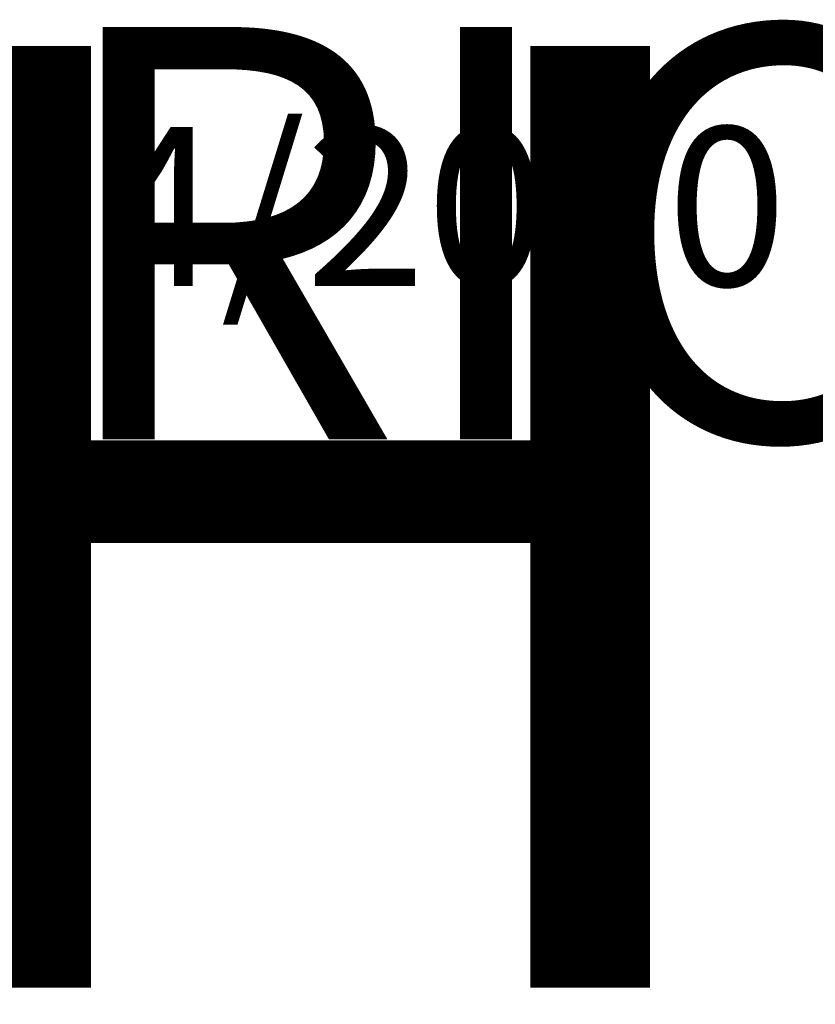
# Model space of a CAD drawing. Units: millimetres. Extents: x 65 to 62647, y -4385 to 4100.
# Drawn here: x 6952 to 11155, y -4385 to 817 of the extents above; entities that cross this region are included whole.
import ezdxf
from ezdxf.enums import TextEntityAlignment as Align

# ---------------------------------------------------------------- set-up
doc = ezdxf.new("R2018")
doc.units = ezdxf.units.MM
doc.header["$LTSCALE"] = 20
doc.layers.add('Title (ISO)', color=7, linetype='Continuous', lineweight=50)

# ---------------------------------------------------------------- blocks, each defined once
blk = doc.blocks.new('Title Blocks Moffat2018')
at = {"layer": 'Title (ISO)', "lineweight": 30, "flags": 104}
for tag, p in [('PROJECT', (192.78, 116.03)), ('TITLE', (192.78, 111.05)), ('Product_No', (287.62, 116.3)), ('SMStyle', (165.89, 106.04)), ('Thickness', (230.11, 106.04)), ('Legacy', (165.89, 101.04)), ('Quote', (288.25, 100.87))]:
    blk.add_attdef(tag, text='', height=2.49, dxfattribs=at).set_placement(p, align=Align.TOP_CENTER)
at = {"layer": 'Title (ISO)', "lineweight": 30, "flags": 63}
blk.add_attdef('SO', text='', height=2.49, rotation=359.9934, dxfattribs=at).set_placement((288.25, 95.86), align=Align.TOP_CENTER)
at = {"layer": 'Title (ISO)', "lineweight": 30, "flags": 104}
for tag, height, p in [('CREATION_DATE', 2.49, (359.3, 89.63)), ('REVISION_NUMBER', 5, (390.3, 92.13)), ('Sheet_Size', 2.5, (395.3, 84.63))]:
    blk.add_attdef(tag, text='', height=height, dxfattribs=at).set_placement(p, align=Align.MIDDLE_CENTER)
at = {"layer": 'Title (ISO)', "lineweight": 30, "flags": 22}
blk.add_attdef('Initial_View_Scale', text='', height=2.49, rotation=0.0058, dxfattribs=at).set_placement((348.8, 84.64), align=Align.MIDDLE_CENTER)

msp = doc.modelspace()

# ---------------------------------------------------------------- block references
ref = msp.add_blockref('Title Blocks Moffat2018', (-2166.02, -1542.68), dxfattribs=dict(xscale=20, yscale=20, zscale=20))
lines = msp.add_mtext('13/04/2020', dxfattribs={"layer": 'Title (ISO)', "insert": (5020, 250), "char_height": 840, "attachment_point": 1})
ref.add_attrib('CREATION_DATE', '', (5020, 250), dxfattribs={"flags": 104}).embed_mtext(lines)
lines = msp.add_mtext('FABRICATION', dxfattribs={"layer": 'Title (ISO)', "insert": (1689.5, 778), "char_height": 2178.9954, "attachment_point": 1})
ref.add_attrib('PROJECT', '', (1689.5, 778), dxfattribs={"flags": 104}).embed_mtext(lines)
lines = msp.add_mtext('CHEFS PREP TABLE', dxfattribs={"layer": 'Title (ISO)', "insert": (1689.51, 677.35), "char_height": 4974.5624, "attachment_point": 1})
ref.add_attrib('TITLE', '', (1689.51, 677.35), dxfattribs={"flags": 104}).embed_mtext(lines)

doc.saveas('drawing.dxf')
